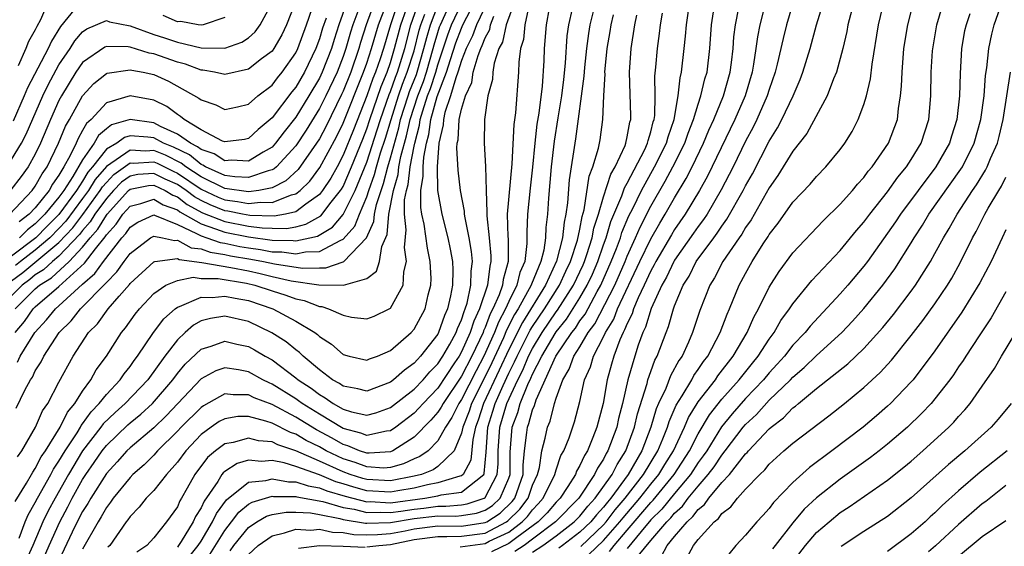
# Model space of a CAD drawing. Units: inches. Extents: x 2595000 to 2598000, y 1485000 to 1488000.
# Drawn here: x 2595338 to 2595421, y 1486527 to 1486571 of the extents above; entities that cross this region are included whole.
import ezdxf

# ---------------------------------------------------------------- set-up
doc = ezdxf.new("R2010")
doc.units = ezdxf.units.IN
doc.header["$MEASUREMENT"] = 0
doc.layers.add('LD25951485_2ft', color=248, linetype='Continuous')

msp = doc.modelspace()

# ---------------------------------------------------------------- linework, layer by layer
at = {"layer": 'LD25951485_2ft'}
for points, elevation in [([(2595366.058, 1486575), (2595364.634, 1486571), (2595364.235, 1486569.765), (2595364.009, 1486569), (2595363.24, 1486567), (2595363, 1486566.497), (2595362.115, 1486565), (2595361, 1486563.21), (2595360.028, 1486561.972), (2595359.303, 1486561), (2595359, 1486560.675), (2595358.248, 1486560.248), (2595357, 1486559.475), (2595355.564, 1486559.564), (2595355, 1486559.52), (2595354.096, 1486560.096), (2595353, 1486560.464), (2595352.706, 1486560.706), (2595352.097, 1486561), (2595351, 1486561.767), (2595349.585, 1486562.414), (2595349, 1486562.726), (2595347, 1486562.994), (2595345.448, 1486562.552), (2595345, 1486562.22), (2595344.343, 1486561.657), (2595343.98, 1486561), (2595343, 1486559.603), (2595342.18, 1486558.18), (2595341.414, 1486557), (2595341, 1486556.433), (2595339.817, 1486555), (2595339, 1486554.176), (2595338.329, 1486553.671), (2595337.658, 1486553)], 10294), ([(2595370.004, 1486573.996), (2595369.015, 1486571), (2595368.408, 1486569), (2595368.129, 1486568.128), (2595367.739, 1486567), (2595367.519, 1486566.481), (2595367, 1486564.99), (2595365.875, 1486562.125), (2595365, 1486559.977), (2595364.489, 1486559), (2595363.962, 1486558.038), (2595363.275, 1486557), (2595363, 1486556.653), (2595361.854, 1486555.854), (2595361, 1486555.205), (2595360.131, 1486555), (2595359.181, 1486554.819), (2595357.111, 1486554.889), (2595356.49, 1486555), (2595355.254, 1486555.254), (2595355, 1486555.287), (2595353.783, 1486555.783), (2595353, 1486556.148), (2595352.454, 1486556.454), (2595351.749, 1486557), (2595351, 1486557.508), (2595349.973, 1486557.973), (2595349, 1486558.449), (2595347.647, 1486558.353), (2595347, 1486558.22), (2595346.291, 1486557.708), (2595345.609, 1486557), (2595345, 1486556.331), (2595344.038, 1486555), (2595343.646, 1486554.354), (2595343, 1486553.629), (2595342.73, 1486553.27), (2595341, 1486551.446), (2595340.46, 1486551), (2595339.702, 1486550.298), (2595339, 1486549.862), (2595338.528, 1486549.472), (2595337.899, 1486549), (2595337, 1486548.107)], 10286), ([(2595340.371, 1486573.629), (2595339.434, 1486571.434), (2595339.126, 1486570.874), (2595339, 1486570.58), (2595338.418, 1486569.582), (2595338.204, 1486569), (2595337.547, 1486567.547)], 10306), ([(2595360.995, 1486572.994), (2595360.216, 1486571), (2595359.83, 1486570.17), (2595359.16, 1486569), (2595359, 1486568.774), (2595358.117, 1486568.117), (2595357, 1486567.25), (2595355, 1486566.817), (2595354.133, 1486567), (2595353.162, 1486567.162), (2595353, 1486567.163), (2595351.674, 1486567.674), (2595351, 1486567.847), (2595349, 1486568.559), (2595348.623, 1486568.623), (2595347, 1486569.129), (2595346.843, 1486569.158), (2595345, 1486569.182), (2595344.872, 1486569.128), (2595343, 1486567.808), (2595342.433, 1486567), (2595341.209, 1486565), (2595341, 1486564.598), (2595340.287, 1486563), (2595339.442, 1486561), (2595339, 1486560.063), (2595338.4, 1486559), (2595337.802, 1486558.198), (2595336.931, 1486557.069)], 10300), ([(2595337, 1486559.633), (2595337.826, 1486561), (2595338.229, 1486561.771), (2595339.646, 1486565), (2595340.075, 1486565.925), (2595341, 1486567.614), (2595341.946, 1486569), (2595342.346, 1486569.654), (2595343, 1486570.417), (2595343.341, 1486570.659), (2595345, 1486571.358), (2595345.269, 1486571.269), (2595347, 1486570.928), (2595349, 1486570.193), (2595349.912, 1486569.912), (2595351, 1486569.537), (2595353, 1486569.049), (2595355, 1486569.04), (2595356.451, 1486569.549), (2595357, 1486569.918), (2595357.575, 1486570.425), (2595358.004, 1486571), (2595359, 1486572.853)], 10302), ([(2595337, 1486549.368), (2595337.932, 1486550.069), (2595341, 1486552.6), (2595342.157, 1486553.843), (2595343.016, 1486554.984), (2595344.486, 1486557), (2595344.679, 1486557.321), (2595345, 1486557.691), (2595345.642, 1486558.358), (2595347, 1486559.326), (2595347.309, 1486559.309), (2595349, 1486559.423), (2595349.304, 1486559.304), (2595350.64, 1486558.64), (2595351, 1486558.477), (2595353, 1486557.127), (2595354.446, 1486556.446), (2595355, 1486556.22), (2595356.08, 1486556.08), (2595357, 1486555.891), (2595358.022, 1486556.022), (2595359, 1486555.981), (2595360.638, 1486556.639), (2595361, 1486556.724), (2595361.364, 1486557), (2595362.199, 1486557.802), (2595363.049, 1486558.951), (2595364.449, 1486561.551), (2595365, 1486562.7), (2595366.737, 1486567), (2595367, 1486567.762), (2595367.398, 1486569), (2595367.992, 1486571), (2595368.612, 1486572.612)], 10288), ([(2595337.296, 1486530.704), (2595338.256, 1486532.256), (2595338.692, 1486533), (2595338.794, 1486533.206), (2595339, 1486533.49), (2595339.506, 1486534.494), (2595339.856, 1486535), (2595341.113, 1486537), (2595341.722, 1486538.278), (2595342.341, 1486539), (2595343, 1486540.05), (2595343.696, 1486541), (2595344.15, 1486541.85), (2595345.005, 1486543), (2595346.293, 1486545), (2595346.618, 1486545.381), (2595347.438, 1486546.562), (2595347.797, 1486547), (2595349, 1486548.293), (2595350.038, 1486549), (2595351, 1486549.408), (2595352.328, 1486549.671), (2595353, 1486549.573), (2595354.449, 1486549.551), (2595356.842, 1486549.158), (2595357.534, 1486549), (2595359, 1486548.517), (2595360.162, 1486548.162), (2595361, 1486547.839), (2595361.706, 1486547.706), (2595363, 1486547.204), (2595363.198, 1486547.198), (2595363.779, 1486547), (2595365, 1486546.462), (2595365.704, 1486546.296), (2595367, 1486546.149), (2595367.618, 1486546.382), (2595368.906, 1486547), (2595369, 1486547.058), (2595370.083, 1486549), (2595370.127, 1486550.127), (2595370.358, 1486551), (2595370.178, 1486552.178), (2595370.336, 1486553.664), (2595370.197, 1486555), (2595370.202, 1486556.203), (2595370.345, 1486557), (2595370.493, 1486557.507), (2595370.663, 1486559), (2595371, 1486560.757), (2595371.05, 1486561), (2595371.464, 1486562.536), (2595371.526, 1486563), (2595371.724, 1486563.724), (2595372.141, 1486565), (2595372.383, 1486565.617), (2595372.822, 1486567), (2595373, 1486567.616), (2595373.845, 1486570.155), (2595374.163, 1486571), (2595375, 1486572.792)], 10274), ([(2595337.303, 1486545), (2595338.078, 1486545.923), (2595338.817, 1486547), (2595339, 1486547.182), (2595341, 1486548.896), (2595343.154, 1486550.846), (2595344.08, 1486552.08), (2595344.906, 1486553.094), (2595345, 1486553.25), (2595345.84, 1486554.16), (2595346.393, 1486555), (2595347, 1486555.669), (2595347.915, 1486555.915), (2595349, 1486556.282), (2595349.792, 1486555.792), (2595351, 1486555.368), (2595351.207, 1486555.207), (2595353, 1486554.171), (2595354.225, 1486553.775), (2595355, 1486553.469), (2595357, 1486553.078), (2595359, 1486552.796), (2595360.776, 1486552.776), (2595361, 1486552.744), (2595362.199, 1486553), (2595362.846, 1486553.154), (2595364.097, 1486553.902), (2595365.02, 1486554.98), (2595366.021, 1486557), (2595367, 1486559.389), (2595367.885, 1486562.115), (2595368.152, 1486563), (2595368.89, 1486565.11), (2595369, 1486565.371), (2595369.423, 1486566.577), (2595369.591, 1486567), (2595370.208, 1486569), (2595370.738, 1486571), (2595371.44, 1486573)], 10282), ([(2595367.691, 1486573), (2595366.961, 1486571), (2595366.477, 1486569.523), (2595366.331, 1486569), (2595365.649, 1486567), (2595365, 1486565.387), (2595364.877, 1486565.123), (2595363.562, 1486562.437), (2595363, 1486561.381), (2595362.761, 1486561), (2595361.22, 1486558.78), (2595360.178, 1486557.822), (2595359, 1486557.218), (2595357.886, 1486557), (2595357, 1486556.886), (2595355, 1486557.18), (2595353, 1486558.143), (2595351.707, 1486559), (2595351.319, 1486559.319), (2595349.986, 1486559.986), (2595349, 1486560.374), (2595348.328, 1486560.328), (2595347, 1486560.401), (2595345, 1486559.017), (2595344.064, 1486557.936), (2595343.502, 1486557), (2595343, 1486556.313), (2595341.584, 1486554.416), (2595341, 1486553.781), (2595340.225, 1486553), (2595339, 1486551.96), (2595337.742, 1486551), (2595337.335, 1486550.665)], 10290), ([(2595337.391, 1486538.609), (2595338.128, 1486540.127), (2595338.606, 1486541), (2595338.764, 1486541.236), (2595339, 1486541.755), (2595339.485, 1486542.515), (2595339.711, 1486543), (2595341.007, 1486545), (2595342.021, 1486545.979), (2595342.827, 1486547), (2595343, 1486547.156), (2595344.788, 1486549), (2595344.901, 1486549.099), (2595345, 1486549.239), (2595345.884, 1486550.116), (2595346.498, 1486551), (2595347, 1486551.673), (2595348.744, 1486553), (2595349, 1486553.145), (2595349.752, 1486553), (2595350.762, 1486552.762), (2595351, 1486552.793), (2595352.159, 1486552.159), (2595353, 1486552.057), (2595353.779, 1486551.779), (2595355, 1486551.592), (2595355.491, 1486551.491), (2595357.207, 1486551.207), (2595358.267, 1486551), (2595359.209, 1486550.791), (2595361.573, 1486550.427), (2595363, 1486550.472), (2595363.54, 1486550.46), (2595365, 1486550.969), (2595365.054, 1486551), (2595366.99, 1486553.011), (2595367.611, 1486554.389), (2595367.664, 1486555), (2595367.828, 1486555.828), (2595368.204, 1486557), (2595368.413, 1486557.587), (2595368.771, 1486559), (2595369, 1486559.759), (2595369.705, 1486562.295), (2595369.858, 1486563), (2595370.491, 1486565), (2595370.623, 1486565.377), (2595371.189, 1486566.811), (2595371.249, 1486567), (2595371.836, 1486569), (2595372.064, 1486569.936), (2595372.377, 1486571), (2595373, 1486572.629)], 10278), ([(2595337.497, 1486534.503), (2595337.856, 1486535), (2595339.015, 1486537), (2595339.62, 1486538.38), (2595340.057, 1486539), (2595341, 1486540.814), (2595342.2, 1486543), (2595343.503, 1486545), (2595344.257, 1486545.743), (2595345.154, 1486547), (2595346.077, 1486548.078), (2595346.946, 1486549.054), (2595347, 1486549.133), (2595349, 1486550.976), (2595349.109, 1486551), (2595351, 1486551.249), (2595351.161, 1486551.161), (2595353.075, 1486550.925), (2595355.505, 1486550.495), (2595357, 1486550.201), (2595357.987, 1486549.987), (2595359, 1486549.741), (2595360.624, 1486549.376), (2595362.96, 1486549.04), (2595365.032, 1486549), (2595367, 1486549.573), (2595367.825, 1486550.175), (2595368.087, 1486551), (2595368.278, 1486552.278), (2595368.73, 1486553.27), (2595368.878, 1486555), (2595369.249, 1486557), (2595369.645, 1486558.355), (2595369.718, 1486559), (2595369.888, 1486559.888), (2595370.369, 1486561.631), (2595370.666, 1486563), (2595371.309, 1486565), (2595371.786, 1486566.214), (2595372.035, 1486567), (2595372.616, 1486569), (2595372.691, 1486569.308), (2595373, 1486570.358), (2595373.159, 1486570.841), (2595373.219, 1486571), (2595374.134, 1486573)], 10276), ([(2595337.624, 1486527.624), (2595338.137, 1486529), (2595338.401, 1486529.599), (2595339, 1486530.621), (2595339.187, 1486531), (2595340.31, 1486533), (2595340.541, 1486533.459), (2595341, 1486534.122), (2595341.517, 1486535), (2595342.523, 1486536.523), (2595342.815, 1486537), (2595342.875, 1486537.125), (2595343, 1486537.271), (2595343.708, 1486538.292), (2595344.408, 1486539), (2595345, 1486539.756), (2595346.169, 1486541), (2595346.493, 1486541.507), (2595347, 1486542.124), (2595347.357, 1486542.643), (2595347.637, 1486543), (2595348.997, 1486545), (2595349.844, 1486546.156), (2595350.812, 1486547), (2595351, 1486547.141), (2595351.188, 1486547.188), (2595353, 1486547.973), (2595353.953, 1486547.954), (2595355, 1486548.081), (2595355.888, 1486547.888), (2595357, 1486547.699), (2595359.075, 1486547), (2595361, 1486545.961), (2595362.601, 1486545), (2595362.835, 1486544.835), (2595363, 1486544.671), (2595364.018, 1486544.018), (2595365, 1486543.141), (2595365.507, 1486543), (2595367, 1486542.658), (2595367.231, 1486542.769), (2595367.896, 1486543), (2595369, 1486543.471), (2595370.753, 1486545), (2595371, 1486545.28), (2595371.923, 1486547), (2595372.19, 1486548.19), (2595372.411, 1486549), (2595372.428, 1486549.572), (2595372.365, 1486551), (2595372.122, 1486552.122), (2595371.841, 1486554.159), (2595371.653, 1486555), (2595371.564, 1486555.564), (2595371.572, 1486557), (2595371.78, 1486558.22), (2595371.761, 1486559), (2595371.811, 1486559.811), (2595372.053, 1486561), (2595372.254, 1486561.746), (2595372.424, 1486563), (2595372.958, 1486564.958), (2595373.743, 1486567), (2595374.061, 1486568.061), (2595374.531, 1486569.47), (2595375, 1486570.715), (2595375.13, 1486571), (2595376.165, 1486573)], 10272), ([(2595377.229, 1486573), (2595376.269, 1486571), (2595375.926, 1486570.075), (2595375.392, 1486569), (2595375, 1486567.99), (2595374.703, 1486567), (2595374.515, 1486566.515), (2595374.082, 1486565), (2595373.607, 1486563.607), (2595373.476, 1486563), (2595373.45, 1486562.55), (2595373.087, 1486561), (2595372.942, 1486559), (2595372.99, 1486556.99), (2595373.353, 1486555), (2595373.849, 1486553), (2595374.047, 1486552.047), (2595374.231, 1486551), (2595374.262, 1486550.262), (2595374.244, 1486549), (2595374.087, 1486548.087), (2595373.832, 1486547), (2595373.57, 1486546.431), (2595373.073, 1486545), (2595373, 1486544.865), (2595371.55, 1486543), (2595371.275, 1486542.725), (2595371, 1486542.394), (2595370.175, 1486541.825), (2595369.267, 1486541), (2595369, 1486540.799), (2595367, 1486540.05), (2595366.248, 1486540.248), (2595365, 1486540.463), (2595364.686, 1486540.686), (2595364.115, 1486541), (2595363, 1486541.842), (2595361.622, 1486543), (2595361.31, 1486543.31), (2595361, 1486543.528), (2595360.2, 1486544.199), (2595358.984, 1486544.983), (2595357, 1486545.936), (2595355, 1486546.391), (2595353.805, 1486546.195), (2595353, 1486545.977), (2595352.369, 1486545.631), (2595351.654, 1486545), (2595351, 1486544.39), (2595349.948, 1486543), (2595348.498, 1486541), (2595346.587, 1486539), (2595345.75, 1486538.249), (2595344.73, 1486537.27), (2595344.543, 1486537), (2595343, 1486534.99), (2595341.8, 1486533), (2595340.664, 1486531), (2595340.082, 1486529.917), (2595339.648, 1486529), (2595338.787, 1486527), (2595338.232, 1486525.768)], 10270), ([(2595379.501, 1486573), (2595378.774, 1486571), (2595378.457, 1486569.543), (2595378.165, 1486569), (2595377.765, 1486567.766), (2595377.658, 1486567), (2595377.617, 1486566.383), (2595377.231, 1486565), (2595376.947, 1486563), (2595376.918, 1486561), (2595377.04, 1486559.04), (2595377.078, 1486557), (2595377.146, 1486555.146), (2595377.136, 1486554.864), (2595377.351, 1486553), (2595377.492, 1486551.492), (2595377.493, 1486551), (2595377.384, 1486550.616), (2595377.202, 1486549), (2595376.539, 1486547), (2595376.043, 1486545.957), (2595375.745, 1486545), (2595375, 1486543.352), (2595374.799, 1486543), (2595374.427, 1486542.427), (2595373, 1486540.29), (2595371.757, 1486539), (2595371.411, 1486538.589), (2595371, 1486538.185), (2595369.452, 1486537), (2595369, 1486536.691), (2595368.658, 1486536.658), (2595367, 1486536.291), (2595366.502, 1486536.502), (2595365, 1486536.886), (2595363, 1486538.097), (2595361.543, 1486539), (2595361.236, 1486539.236), (2595361, 1486539.39), (2595359, 1486540.643), (2595358.742, 1486540.742), (2595358.225, 1486541), (2595357, 1486541.674), (2595356.156, 1486541.845), (2595355, 1486542.008), (2595354.256, 1486541.745), (2595353, 1486541.078), (2595350.055, 1486537.945), (2595349, 1486536.953), (2595347, 1486535.251), (2595346.739, 1486535), (2595345.924, 1486534.077), (2595345, 1486533.093), (2595343.682, 1486531), (2595343.444, 1486530.556), (2595343, 1486529.874), (2595342.548, 1486529), (2595342.123, 1486528.123), (2595341, 1486525.725)], 10266), ([(2595380.714, 1486572.714), (2595380.349, 1486571), (2595380.249, 1486569.751), (2595379.997, 1486569), (2595379.84, 1486567.84), (2595379.815, 1486567), (2595379.554, 1486563.554), (2595379.412, 1486562.588), (2595379.26, 1486559.26), (2595378.874, 1486555), (2595378.924, 1486553.076), (2595378.938, 1486552.938), (2595378.943, 1486551), (2595378.514, 1486549.486), (2595378.459, 1486549), (2595378.18, 1486548.181), (2595377.66, 1486547), (2595377.43, 1486546.57), (2595377, 1486545.416), (2595376.866, 1486545.134), (2595376.824, 1486545), (2595375.873, 1486543), (2595375, 1486541.317), (2595373.444, 1486539), (2595373.299, 1486538.701), (2595373, 1486538.259), (2595372.425, 1486537.576), (2595371, 1486536.15), (2595369.196, 1486535), (2595369, 1486534.919), (2595367.207, 1486534.793), (2595367, 1486534.806), (2595366.394, 1486535), (2595365.414, 1486535.415), (2595365, 1486535.52), (2595364.069, 1486536.069), (2595362.761, 1486536.761), (2595361, 1486537.855), (2595359, 1486538.909), (2595357.484, 1486539.484), (2595357, 1486539.725), (2595355.717, 1486539.717), (2595355, 1486539.815), (2595353.196, 1486538.804), (2595353, 1486538.668), (2595351.328, 1486537), (2595351, 1486536.653), (2595349.332, 1486535), (2595349, 1486534.631), (2595348.186, 1486533.814), (2595347.25, 1486533), (2595347, 1486532.743), (2595345.584, 1486531), (2595345.355, 1486530.645), (2595345, 1486530.217), (2595344.576, 1486529.424), (2595344.3, 1486529), (2595343, 1486526.684)], 10264), ([(2595357, 1486526.231), (2595357.829, 1486527), (2595359, 1486527.819), (2595360.056, 1486528.057), (2595361, 1486528.377), (2595362.289, 1486528.289), (2595363, 1486528.368), (2595364.11, 1486528.109), (2595365, 1486528.087), (2595365.921, 1486527.92), (2595367, 1486527.888), (2595367.911, 1486527.911), (2595369, 1486528.014), (2595370.244, 1486528.244), (2595371, 1486528.401), (2595373, 1486528.65), (2595375, 1486528.634), (2595377, 1486528.927), (2595377.139, 1486529), (2595378.278, 1486529.722), (2595379.291, 1486530.709), (2595379.508, 1486531), (2595380.213, 1486533), (2595380.218, 1486533.782), (2595380.337, 1486535), (2595380.533, 1486536.533), (2595380.569, 1486537), (2595380.687, 1486537.313), (2595381, 1486538.469), (2595381.162, 1486538.838), (2595381.299, 1486539.299), (2595382.967, 1486543), (2595384.318, 1486545), (2595384.621, 1486545.379), (2595385, 1486545.972), (2595385.438, 1486546.561), (2595386.473, 1486548.473), (2595386.78, 1486549), (2595387.661, 1486551), (2595388.089, 1486552.089), (2595388.425, 1486553), (2595388.558, 1486553.442), (2595389.154, 1486554.846), (2595389.473, 1486555.474), (2595390.205, 1486557), (2595391.314, 1486559), (2595392.315, 1486561), (2595392.453, 1486561.547), (2595392.975, 1486563), (2595393.316, 1486565), (2595393.464, 1486566.536), (2595393.588, 1486567), (2595393.827, 1486569), (2595393.941, 1486570.059), (2595394, 1486571), (2595394.302, 1486573)], 10250), ([(2595367, 1486526.871), (2595368.017, 1486527), (2595369, 1486527.093), (2595371, 1486527.506), (2595373, 1486527.768), (2595373.76, 1486527.759), (2595375, 1486527.771), (2595377, 1486528.047), (2595378.808, 1486529), (2595378.926, 1486529.074), (2595379.929, 1486530.071), (2595380.623, 1486531), (2595381, 1486532.085), (2595381.42, 1486533), (2595381.585, 1486533.585), (2595381.787, 1486535), (2595382.068, 1486536.067), (2595382.257, 1486537), (2595382.483, 1486537.517), (2595382.85, 1486539), (2595383, 1486539.46), (2595383.553, 1486541), (2595384.102, 1486541.898), (2595384.502, 1486543), (2595385, 1486543.786), (2595385.716, 1486545), (2595386.263, 1486545.737), (2595387.952, 1486549), (2595388.821, 1486551), (2595389, 1486551.454), (2595389.703, 1486553), (2595390.093, 1486553.907), (2595391, 1486555.668), (2595392.211, 1486557.789), (2595392.865, 1486559), (2595393.868, 1486561), (2595394.148, 1486561.851), (2595394.611, 1486563), (2595395, 1486564.312), (2595395.237, 1486565), (2595395.566, 1486566.434), (2595395.746, 1486567), (2595395.989, 1486569), (2595396.114, 1486571), (2595396.421, 1486573)], 10248), ([(2595400.709, 1486573), (2595400.207, 1486571), (2595400.005, 1486569.995), (2595399.881, 1486569), (2595399.676, 1486567.676), (2595399.547, 1486567), (2595398.956, 1486565), (2595398.085, 1486563), (2595395.793, 1486558.207), (2595395.116, 1486557), (2595393.908, 1486555), (2595393, 1486553.699), (2595392.733, 1486553.267), (2595391.42, 1486551), (2595391.287, 1486550.713), (2595391, 1486550.211), (2595390.446, 1486549), (2595389.932, 1486547.933), (2595389.546, 1486547), (2595389.422, 1486546.578), (2595389, 1486545.77), (2595388.785, 1486545.215), (2595388.653, 1486545), (2595388.371, 1486544.371), (2595387.87, 1486543), (2595387.688, 1486542.312), (2595387.308, 1486541), (2595386.969, 1486539), (2595386.449, 1486537), (2595386.112, 1486536.112), (2595385.639, 1486535), (2595385.386, 1486534.614), (2595385, 1486533.748), (2595384.723, 1486533.276), (2595384.631, 1486533), (2595383.992, 1486531.992), (2595383.327, 1486531), (2595383, 1486530.665), (2595382.236, 1486529.765), (2595381.476, 1486529), (2595379.676, 1486527.676), (2595379, 1486527.16), (2595377.532, 1486526.468)], 10244), ([(2595403.06, 1486573), (2595402.464, 1486571), (2595402.165, 1486569.835), (2595401.675, 1486567.675), (2595401.5, 1486567), (2595401, 1486565.548), (2595400.839, 1486565), (2595399.957, 1486563), (2595399.64, 1486562.36), (2595399, 1486561.168), (2595397.956, 1486559), (2595396.955, 1486557.045), (2595395.748, 1486555), (2595395.454, 1486554.546), (2595395, 1486553.968), (2595394.609, 1486553.391), (2595393, 1486551.114), (2595392.933, 1486551), (2595392.324, 1486549.676), (2595391.936, 1486549), (2595391.032, 1486547.033), (2595390.558, 1486545.442), (2595390.327, 1486545), (2595389.935, 1486543.935), (2595389.634, 1486543), (2595389.056, 1486541), (2595388.609, 1486539), (2595388.273, 1486537.727), (2595388.122, 1486537), (2595387.377, 1486535), (2595387.23, 1486534.77), (2595387, 1486534.306), (2595386.482, 1486533.518), (2595386.252, 1486533), (2595384.909, 1486531), (2595382.958, 1486529), (2595381, 1486527.519), (2595380.287, 1486527), (2595379.518, 1486526.482)], 10242), ([(2595381, 1486526.442), (2595381.886, 1486527), (2595383, 1486527.82), (2595384.535, 1486529), (2595385, 1486529.476), (2595385.684, 1486530.316), (2595386.305, 1486531), (2595387.723, 1486533), (2595388.146, 1486533.854), (2595388.882, 1486535), (2595389.61, 1486537), (2595389.866, 1486538.134), (2595390.684, 1486540.684), (2595390.757, 1486541), (2595391, 1486541.701), (2595391.349, 1486542.651), (2595391.545, 1486543), (2595392.284, 1486545), (2595392.496, 1486545.504), (2595392.906, 1486547), (2595393, 1486547.25), (2595393.737, 1486549), (2595394.233, 1486549.767), (2595394.837, 1486551), (2595396.314, 1486553), (2595396.615, 1486553.385), (2595397, 1486553.979), (2595397.433, 1486554.567), (2595398.799, 1486557), (2595399, 1486557.403), (2595399.576, 1486558.424), (2595401, 1486561.185), (2595401.709, 1486562.291), (2595402.078, 1486563), (2595403.024, 1486565), (2595403.611, 1486566.39), (2595403.84, 1486567), (2595404.45, 1486569), (2595404.994, 1486571), (2595405.61, 1486573)], 10240), ([(2595408.185, 1486573), (2595407.649, 1486571), (2595407.552, 1486570.448), (2595407.206, 1486569), (2595406.672, 1486567), (2595406.43, 1486566.431), (2595405.9, 1486565), (2595404.172, 1486561.828), (2595403, 1486560.312), (2595401.74, 1486558.26), (2595401, 1486557.221), (2595399.471, 1486554.529), (2595399, 1486553.863), (2595398.686, 1486553.314), (2595398.455, 1486553), (2595397.093, 1486551), (2595396.375, 1486549.625), (2595395.987, 1486549), (2595395.15, 1486546.85), (2595394.529, 1486545), (2595394.182, 1486544.182), (2595393.636, 1486543), (2595393.373, 1486542.627), (2595392.67, 1486541.331), (2595392.258, 1486540.258), (2595391.656, 1486539), (2595391.458, 1486538.542), (2595391.006, 1486537), (2595390.245, 1486535), (2595389.088, 1486533), (2595387.611, 1486531), (2595387.33, 1486530.669), (2595387, 1486530.241), (2595386.409, 1486529.591), (2595385.928, 1486529), (2595385, 1486528.114), (2595383.535, 1486527), (2595383.217, 1486526.783)], 10238), ([(2595385.077, 1486526.923), (2595387, 1486528.751), (2595387.218, 1486529), (2595387.994, 1486530.006), (2595388.836, 1486531), (2595390.379, 1486533), (2595391.585, 1486535), (2595392.015, 1486536.015), (2595392.402, 1486537), (2595392.537, 1486537.463), (2595393.138, 1486538.862), (2595393.64, 1486539.64), (2595394.454, 1486541), (2595394.643, 1486541.357), (2595395, 1486541.864), (2595395.45, 1486542.549), (2595395.803, 1486543), (2595396.849, 1486545), (2595397.441, 1486546.559), (2595397.648, 1486547), (2595398.469, 1486549), (2595399, 1486549.998), (2595399.56, 1486551), (2595400.497, 1486552.497), (2595400.898, 1486553.101), (2595401, 1486553.282), (2595401.76, 1486554.24), (2595403, 1486556.002), (2595404.461, 1486557.539), (2595405, 1486558.187), (2595405.792, 1486559), (2595407, 1486560.477), (2595407.392, 1486561), (2595408.005, 1486561.996), (2595408.527, 1486563), (2595409, 1486564.262), (2595409.219, 1486565), (2595409.554, 1486566.446), (2595409.684, 1486567.684), (2595410.219, 1486571), (2595410.722, 1486573)], 10236), ([(2595385.758, 1486526.243), (2595387, 1486527.414), (2595388.393, 1486529), (2595388.657, 1486529.343), (2595390.071, 1486531), (2595391, 1486532.183), (2595391.674, 1486533), (2595392.171, 1486533.83), (2595392.91, 1486535), (2595393.843, 1486537), (2595394.182, 1486537.818), (2595394.904, 1486539), (2595395, 1486539.146), (2595396.451, 1486541), (2595396.669, 1486541.331), (2595397.955, 1486543), (2595399.126, 1486545), (2595399.698, 1486546.302), (2595400.096, 1486547), (2595401, 1486548.83), (2595401.838, 1486550.162), (2595403, 1486551.735), (2595405.555, 1486554.445), (2595407, 1486555.836), (2595408.026, 1486557), (2595408.456, 1486557.544), (2595409, 1486558.104), (2595409.372, 1486558.628), (2595409.706, 1486559), (2595411.088, 1486561), (2595411.825, 1486563), (2595411.924, 1486563.924), (2595412.103, 1486565), (2595412.184, 1486565.816), (2595412.218, 1486567), (2595412.383, 1486569), (2595412.699, 1486571), (2595413.225, 1486573)], 10234), ([(2595387.515, 1486526.485), (2595387.895, 1486527), (2595389, 1486528.277), (2595391, 1486530.632), (2595391.185, 1486530.815), (2595392.972, 1486533), (2595394.277, 1486535), (2595395, 1486536.42), (2595395.958, 1486538.041), (2595397, 1486539.352), (2595398.473, 1486541), (2595399.585, 1486542.415), (2595400.074, 1486543), (2595401, 1486544.431), (2595401.428, 1486545), (2595401.995, 1486546.005), (2595402.724, 1486547), (2595403, 1486547.432), (2595404.592, 1486549.408), (2595407, 1486551.93), (2595408.376, 1486553.624), (2595409, 1486554.328), (2595409.491, 1486555), (2595411, 1486556.891), (2595411.878, 1486558.122), (2595412.605, 1486559), (2595413, 1486559.61), (2595413.838, 1486561), (2595414.494, 1486563), (2595414.667, 1486565), (2595414.689, 1486567), (2595414.808, 1486568.808), (2595414.847, 1486569.153), (2595415.168, 1486571), (2595415.745, 1486573)], 10232), ([(2595389, 1486524.983), (2595391, 1486527.427), (2595392.344, 1486529), (2595392.675, 1486529.326), (2595393, 1486529.732), (2595393.672, 1486530.328), (2595394.16, 1486531), (2595395, 1486532.021), (2595395.853, 1486533), (2595396.351, 1486533.649), (2595397, 1486534.644), (2595397.289, 1486535), (2595398.809, 1486537), (2595399, 1486537.226), (2595399.92, 1486538.081), (2595401, 1486539.269), (2595402.791, 1486541), (2595403, 1486541.229), (2595403.958, 1486542.042), (2595405, 1486543.062), (2595407.123, 1486545), (2595408.037, 1486545.962), (2595409, 1486547.038), (2595410.599, 1486549), (2595411.614, 1486550.386), (2595413, 1486552.584), (2595413.242, 1486553), (2595413.939, 1486554.061), (2595414.497, 1486555), (2595417.202, 1486558.798), (2595417.323, 1486559), (2595418.322, 1486561), (2595418.886, 1486563), (2595419.155, 1486565), (2595419.274, 1486566.726), (2595419.381, 1486567.381), (2595419.548, 1486569), (2595419.796, 1486570.204), (2595420.015, 1486571), (2595420.721, 1486573)], 10228), ([(2595336.841, 1486555), (2595338.727, 1486557), (2595339, 1486557.362), (2595339.588, 1486558.413), (2595340.006, 1486559), (2595340.966, 1486561), (2595341.556, 1486562.444), (2595341.883, 1486563), (2595342.975, 1486565), (2595343.957, 1486566.043), (2595345, 1486566.89), (2595345.083, 1486566.916), (2595347, 1486567.213), (2595347.162, 1486567.162), (2595348.113, 1486567), (2595349, 1486566.806), (2595350.238, 1486566.238), (2595352.818, 1486564.818), (2595353, 1486564.655), (2595354.245, 1486564.246), (2595355, 1486563.851), (2595356.085, 1486564.084), (2595357, 1486564.305), (2595357.79, 1486565), (2595359, 1486565.907), (2595359.47, 1486566.53), (2595359.859, 1486567), (2595361, 1486568.649), (2595361.171, 1486569), (2595361.905, 1486571), (2595362.387, 1486572.387)], 10298), ([(2595366.343, 1486572.343), (2595365.817, 1486571), (2595365.615, 1486570.385), (2595365.228, 1486569), (2595365, 1486568.323), (2595364.494, 1486567), (2595363.547, 1486565), (2595363, 1486563.919), (2595361.887, 1486562.113), (2595361, 1486560.77), (2595359.365, 1486559), (2595359.174, 1486558.827), (2595359, 1486558.738), (2595358.674, 1486558.673), (2595357, 1486558.094), (2595355.857, 1486558.143), (2595355, 1486558.274), (2595353.384, 1486559), (2595353.149, 1486559.149), (2595353, 1486559.2), (2595352.013, 1486560.013), (2595350.668, 1486560.668), (2595349.825, 1486561), (2595349, 1486561.439), (2595348.493, 1486561.507), (2595347, 1486561.612), (2595346.524, 1486561.476), (2595345.881, 1486561), (2595345, 1486560.487), (2595343.838, 1486559), (2595343.449, 1486558.551), (2595343, 1486557.804), (2595342.478, 1486557), (2595341, 1486554.977), (2595340.007, 1486553.993), (2595339.039, 1486553), (2595337, 1486551.458)], 10292), ([(2595342.377, 1486572.377), (2595341.139, 1486570.861), (2595340.364, 1486569.636), (2595340.091, 1486569), (2595338.327, 1486565.673), (2595338.07, 1486565), (2595337.142, 1486562.858)], 10304), ([(2595337.299, 1486547), (2595339, 1486548.687), (2595339.363, 1486549), (2595340.372, 1486549.628), (2595341.853, 1486551), (2595343, 1486552.218), (2595343.631, 1486553), (2595344.276, 1486553.724), (2595345, 1486554.918), (2595345.065, 1486555), (2595346.884, 1486557), (2595347, 1486557.101), (2595348.575, 1486557.425), (2595349, 1486557.455), (2595349.981, 1486557), (2595350.611, 1486556.611), (2595351, 1486556.474), (2595351.831, 1486555.831), (2595353.12, 1486555.12), (2595355, 1486554.373), (2595357, 1486553.991), (2595358.167, 1486553.833), (2595359, 1486553.804), (2595360.211, 1486553.789), (2595361, 1486553.94), (2595361.856, 1486554.144), (2595363.132, 1486554.868), (2595364.004, 1486556.004), (2595364.794, 1486557), (2595364.876, 1486557.124), (2595365, 1486557.351), (2595365.719, 1486559), (2595366.663, 1486561.336), (2595367, 1486562.218), (2595367.248, 1486563), (2595368.205, 1486565.795), (2595368.713, 1486567), (2595369, 1486567.831), (2595369.354, 1486569), (2595369.876, 1486571), (2595370.354, 1486572.354)], 10284), ([(2595337.501, 1486542.499), (2595337.729, 1486543), (2595338.958, 1486545), (2595339.937, 1486546.063), (2595340.713, 1486547), (2595341, 1486547.243), (2595343, 1486549.072), (2595344.027, 1486549.973), (2595344.751, 1486551), (2595346.308, 1486553), (2595346.64, 1486553.36), (2595347, 1486553.906), (2595347.669, 1486554.331), (2595349, 1486554.943), (2595349.071, 1486554.929), (2595351, 1486554.13), (2595352.62, 1486553.38), (2595353, 1486553.159), (2595353.491, 1486553), (2595354.603, 1486552.603), (2595355, 1486552.542), (2595356.279, 1486552.279), (2595357, 1486552.157), (2595358.018, 1486552.018), (2595359, 1486551.826), (2595359.817, 1486551.817), (2595361, 1486551.645), (2595361.82, 1486551.82), (2595363, 1486551.855), (2595364.812, 1486552.812), (2595365, 1486552.875), (2595366.005, 1486553.995), (2595366.385, 1486555), (2595367, 1486556.453), (2595367.176, 1486557), (2595367.654, 1486558.346), (2595367.82, 1486559), (2595368.174, 1486560.174), (2595368.579, 1486561.421), (2595369.05, 1486563), (2595369.68, 1486565), (2595370.023, 1486565.977), (2595370.428, 1486567), (2595371, 1486568.809), (2595371.436, 1486570.564), (2595371.565, 1486571), (2595371.915, 1486571.914)], 10280), ([(2595382.401, 1486572.401), (2595382.17, 1486571), (2595381.994, 1486569), (2595381.967, 1486567.967), (2595381.824, 1486565.824), (2595381.53, 1486563.531), (2595381.38, 1486562.62), (2595381.193, 1486561), (2595381, 1486558.971), (2595380.808, 1486557.192), (2595380.593, 1486555), (2595380.515, 1486553.485), (2595380.528, 1486552.527), (2595380.341, 1486551), (2595379.94, 1486550.06), (2595379.689, 1486549), (2595379, 1486547.627), (2595378.723, 1486547), (2595378.123, 1486545.877), (2595377.796, 1486545), (2595376.897, 1486543), (2595376.239, 1486541.761), (2595375, 1486539.34), (2595374.771, 1486539), (2595374.195, 1486537.805), (2595373.649, 1486537), (2595373, 1486535.836), (2595372.177, 1486535), (2595371.495, 1486534.505), (2595371, 1486534.311), (2595370.113, 1486533.887), (2595369, 1486533.583), (2595368.455, 1486533.544), (2595367, 1486533.635), (2595366.011, 1486534.012), (2595365, 1486534.317), (2595363.568, 1486535), (2595363, 1486535.323), (2595361.883, 1486535.883), (2595361, 1486536.411), (2595360.556, 1486536.556), (2595359, 1486537.334), (2595358.487, 1486537.513), (2595357, 1486537.896), (2595356.109, 1486537.891), (2595355, 1486537.713), (2595354.538, 1486537.462), (2595353.869, 1486537), (2595353, 1486536.367), (2595351.708, 1486535), (2595351, 1486534.046), (2595350.069, 1486533), (2595349, 1486531.656), (2595348.366, 1486531), (2595347.776, 1486530.224), (2595347, 1486529.439), (2595346.828, 1486529.172), (2595346.685, 1486529), (2595345.282, 1486527), (2595345.139, 1486526.861)], 10262), ([(2595384.353, 1486572.353), (2595384.047, 1486571), (2595383.916, 1486570.084), (2595383.768, 1486567.768), (2595383.622, 1486566.377), (2595383.452, 1486565), (2595383.137, 1486563.137), (2595382.827, 1486561.173), (2595382.581, 1486559), (2595382.356, 1486556.356), (2595382.271, 1486555), (2595382.13, 1486553.87), (2595382.089, 1486553), (2595381.946, 1486551.946), (2595381.701, 1486551), (2595380.919, 1486549.081), (2595380.899, 1486549), (2595379.793, 1486547), (2595379.488, 1486546.512), (2595378.816, 1486545.185), (2595378.543, 1486544.543), (2595377.567, 1486542.433), (2595377, 1486541.267), (2595375.846, 1486539), (2595375.64, 1486538.36), (2595375.109, 1486537), (2595375, 1486536.493), (2595374.398, 1486535), (2595373, 1486533.674), (2595372.61, 1486533.39), (2595371.615, 1486533), (2595371, 1486532.845), (2595369, 1486532.46), (2595367, 1486532.568), (2595366.659, 1486532.659), (2595365.594, 1486533), (2595365, 1486533.213), (2595363, 1486534.124), (2595361, 1486535.008), (2595359.497, 1486535.497), (2595359, 1486535.747), (2595357.851, 1486535.851), (2595357, 1486536.077), (2595355.711, 1486535.71), (2595355, 1486535.592), (2595354.217, 1486535), (2595353.56, 1486534.44), (2595352.479, 1486533), (2595351.84, 1486531.84), (2595351.363, 1486531), (2595351.221, 1486530.779), (2595351, 1486530.274), (2595350.082, 1486529), (2595349, 1486527.641), (2595348.423, 1486527), (2595347.565, 1486526.435)], 10260), ([(2595355, 1486571.612), (2595353.181, 1486571), (2595353, 1486570.969), (2595352.751, 1486571), (2595351.282, 1486571.282), (2595351, 1486571.267), (2595349.802, 1486571.802)], 10304), ([(2595386.123, 1486572.123), (2595385.835, 1486571), (2595385.724, 1486570.276), (2595385.552, 1486569), (2595385.396, 1486567.396), (2595385.347, 1486566.653), (2595384.621, 1486561.379), (2595384.087, 1486557.913), (2595383.953, 1486555.953), (2595383.823, 1486555), (2595383.672, 1486554.329), (2595383.541, 1486553), (2595383.042, 1486551.042), (2595382.1, 1486549), (2595380.147, 1486545.853), (2595379, 1486543.551), (2595378.197, 1486541.802), (2595376.868, 1486539), (2595376.414, 1486537.586), (2595376.184, 1486537), (2595375.963, 1486535.962), (2595375.794, 1486534.206), (2595375.146, 1486533), (2595375, 1486532.884), (2595374.867, 1486532.867), (2595373, 1486532.291), (2595372.133, 1486532.132), (2595371, 1486531.847), (2595369.625, 1486531.625), (2595369, 1486531.502), (2595367, 1486531.624), (2595365.913, 1486531.913), (2595365, 1486532.206), (2595364.383, 1486532.383), (2595363, 1486532.966), (2595361, 1486533.678), (2595360.019, 1486533.981), (2595359, 1486534.169), (2595358.095, 1486534.095), (2595357, 1486534.212), (2595356.06, 1486533.939), (2595355, 1486533.247), (2595354.867, 1486533.133), (2595354.765, 1486533), (2595354.411, 1486532.411), (2595353.255, 1486530.746), (2595353, 1486530.17), (2595352.544, 1486529.457), (2595352.344, 1486529), (2595351.322, 1486527.322), (2595351.11, 1486527), (2595351, 1486526.864)], 10258), ([(2595351.152, 1486525), (2595352.764, 1486527), (2595353, 1486527.358), (2595353.982, 1486529), (2595354.294, 1486529.706), (2595355.138, 1486530.862), (2595357, 1486532.339), (2595358.482, 1486532.481), (2595359, 1486532.625), (2595360.385, 1486532.385), (2595361, 1486532.388), (2595362.037, 1486532.037), (2595363, 1486531.878), (2595363.617, 1486531.618), (2595365.168, 1486531.167), (2595367, 1486530.694), (2595367.299, 1486530.701), (2595369, 1486530.604), (2595371.905, 1486531), (2595373, 1486531.2), (2595373.29, 1486531.29), (2595375, 1486531.511), (2595376.882, 1486533), (2595376.923, 1486533.077), (2595377.102, 1486534.898), (2595377.241, 1486537), (2595377.661, 1486538.339), (2595377.852, 1486539), (2595378.523, 1486540.523), (2595379, 1486541.549), (2595379.492, 1486542.508), (2595379.697, 1486543), (2595380.806, 1486545.194), (2595381, 1486545.504), (2595382.012, 1486547), (2595383.293, 1486549), (2595383.826, 1486550.174), (2595384.223, 1486551), (2595384.803, 1486552.803), (2595385, 1486553.725), (2595385.195, 1486554.806), (2595385.364, 1486555.364), (2595385.781, 1486558.218), (2595386.095, 1486559), (2595386.566, 1486560.566), (2595386.705, 1486561.295), (2595386.948, 1486563), (2595387.025, 1486565), (2595387.129, 1486566.871), (2595387.124, 1486567), (2595387.316, 1486569), (2595387.566, 1486570.434), (2595387.648, 1486571), (2595387.849, 1486571.849)], 10256), ([(2595353.756, 1486526.244), (2595355, 1486528.265), (2595355.584, 1486529), (2595356.185, 1486529.815), (2595357, 1486530.48), (2595357.329, 1486530.671), (2595359, 1486531.151), (2595359.128, 1486531.128), (2595361, 1486531.139), (2595361.104, 1486531.104), (2595363.277, 1486530.723), (2595365, 1486530.214), (2595365.937, 1486530.063), (2595367, 1486529.793), (2595368.18, 1486529.819), (2595369, 1486529.773), (2595369.893, 1486529.893), (2595371, 1486530.072), (2595371.836, 1486530.164), (2595373, 1486530.325), (2595373.682, 1486530.318), (2595375, 1486530.43), (2595375.494, 1486530.506), (2595376.914, 1486531), (2595377, 1486531.059), (2595378.018, 1486533), (2595378.102, 1486533.898), (2595378.108, 1486535), (2595378.237, 1486537), (2595378.829, 1486539), (2595379.751, 1486541), (2595380.175, 1486541.826), (2595380.665, 1486543), (2595381, 1486543.659), (2595381.813, 1486545), (2595383, 1486546.748), (2595383.112, 1486546.888), (2595384.465, 1486549), (2595385.276, 1486550.724), (2595385.393, 1486551), (2595385.598, 1486551.598), (2595386.039, 1486553), (2595386.186, 1486553.814), (2595386.574, 1486555), (2595387, 1486556.462), (2595387.616, 1486558.383), (2595387.979, 1486559), (2595388.817, 1486560.817), (2595388.88, 1486561), (2595389, 1486561.533), (2595389.227, 1486562.773), (2595389.301, 1486563), (2595389.308, 1486563.308), (2595389.183, 1486567), (2595389.338, 1486569), (2595389.651, 1486571), (2595389.813, 1486571.813)], 10254), ([(2595355.464, 1486526.536), (2595355.78, 1486527), (2595357, 1486528.52), (2595357.725, 1486529), (2595358.532, 1486529.468), (2595359, 1486529.604), (2595360.182, 1486529.818), (2595361, 1486529.823), (2595362.246, 1486529.754), (2595363, 1486529.622), (2595364.716, 1486529.284), (2595365, 1486529.2), (2595366.884, 1486528.884), (2595367, 1486528.88), (2595369, 1486528.935), (2595371, 1486529.267), (2595373, 1486529.498), (2595374.518, 1486529.482), (2595375, 1486529.523), (2595376.28, 1486529.72), (2595377, 1486529.971), (2595377.63, 1486530.37), (2595378.281, 1486531), (2595379, 1486532.685), (2595379.112, 1486533), (2595379.123, 1486534.876), (2595379.298, 1486537), (2595379.763, 1486538.237), (2595379.969, 1486539), (2595380.595, 1486540.595), (2595380.857, 1486541.143), (2595381, 1486541.486), (2595381.777, 1486543), (2595382.912, 1486544.912), (2595383, 1486545.051), (2595383.866, 1486546.134), (2595385, 1486547.926), (2595385.627, 1486549), (2595386.063, 1486549.937), (2595386.516, 1486551), (2595387, 1486552.414), (2595387.216, 1486553), (2595387.629, 1486554.371), (2595388.55, 1486556.55), (2595388.773, 1486557.227), (2595389, 1486557.615), (2595390.479, 1486560.479), (2595390.717, 1486561), (2595390.76, 1486561.24), (2595391, 1486561.97), (2595391.207, 1486562.793), (2595391.281, 1486563), (2595391.331, 1486563.331), (2595391.367, 1486565), (2595391.339, 1486566.662), (2595391.424, 1486567.424), (2595391.561, 1486569), (2595391.74, 1486570.26), (2595391.818, 1486571), (2595391.978, 1486571.978)], 10252), ([(2595374.878, 1486526.878), (2595377, 1486527.168), (2595377.355, 1486527.355), (2595379, 1486528.136), (2595380.132, 1486529), (2595380.567, 1486529.433), (2595381, 1486530.013), (2595381.492, 1486530.508), (2595381.91, 1486531), (2595382.894, 1486533), (2595383, 1486533.377), (2595383.408, 1486534.592), (2595383.648, 1486535), (2595384.087, 1486536.087), (2595384.554, 1486537.446), (2595385, 1486539.165), (2595385.402, 1486541), (2595385.903, 1486542.097), (2595386.158, 1486543), (2595387, 1486544.642), (2595387.16, 1486545), (2595387.861, 1486546.139), (2595388.195, 1486547), (2595390.079, 1486551), (2595391, 1486552.911), (2595391.751, 1486554.249), (2595392.215, 1486555), (2595393, 1486556.392), (2595393.987, 1486558.012), (2595394.484, 1486559), (2595395.449, 1486561), (2595395.9, 1486562.1), (2595396.314, 1486563), (2595397.133, 1486565), (2595397.704, 1486567), (2595397.822, 1486567.822), (2595397.96, 1486569), (2595398.019, 1486569.981), (2595398.148, 1486571), (2595398.443, 1486572.443)], 10246), ([(2595417.936, 1486571.936), (2595417.625, 1486571), (2595417.511, 1486570.489), (2595417.251, 1486569), (2595417.118, 1486566.882), (2595417.08, 1486565), (2595416.855, 1486563), (2595416.398, 1486561.602), (2595416.218, 1486561), (2595415.08, 1486559), (2595412.083, 1486555), (2595411.655, 1486554.345), (2595411, 1486553.395), (2595409.298, 1486551), (2595409, 1486550.605), (2595407.637, 1486549), (2595407, 1486548.274), (2595404.452, 1486545.548), (2595404.028, 1486545), (2595403, 1486543.931), (2595402.285, 1486543), (2595401.679, 1486542.321), (2595401, 1486541.59), (2595400.518, 1486541), (2595399, 1486539.407), (2595397.867, 1486538.133), (2595396.974, 1486537.026), (2595395.716, 1486535), (2595395.433, 1486534.567), (2595395, 1486534.002), (2595394.347, 1486533), (2595393, 1486531.397), (2595391.93, 1486530.07), (2595391, 1486529.155), (2595390.169, 1486528.169), (2595389, 1486526.741)], 10230), ([(2595363.559, 1486571.559), (2595363.271, 1486570.729), (2595363, 1486569.81), (2595362.706, 1486569), (2595361.742, 1486567), (2595361, 1486565.744), (2595360.663, 1486565.337), (2595359, 1486563.138), (2595357.833, 1486562.167), (2595357, 1486561.39), (2595356.675, 1486561.325), (2595355, 1486561.112), (2595354.816, 1486561.183), (2595353, 1486562.137), (2595351.567, 1486563), (2595351.268, 1486563.268), (2595351, 1486563.422), (2595350.097, 1486564.097), (2595349, 1486564.629), (2595347, 1486565.012), (2595345, 1486564.402), (2595343.724, 1486563), (2595343.334, 1486562.666), (2595343, 1486562.061), (2595342.607, 1486561.393), (2595342.447, 1486561), (2595341.95, 1486559.95), (2595341.421, 1486559), (2595341, 1486558.288), (2595340.464, 1486557.536), (2595340.164, 1486557), (2595339, 1486555.549), (2595338.48, 1486555), (2595337.636, 1486554.364)], 10296), ([(2595339.308, 1486525), (2595340.166, 1486527), (2595341.066, 1486529), (2595341.744, 1486530.256), (2595342.119, 1486531), (2595343, 1486532.574), (2595343.273, 1486533), (2595343.983, 1486534.017), (2595344.646, 1486535), (2595345, 1486535.454), (2595346.809, 1486537.191), (2595347, 1486537.362), (2595347.909, 1486538.091), (2595348.897, 1486539), (2595350.619, 1486541), (2595351, 1486541.521), (2595351.671, 1486542.329), (2595353, 1486543.598), (2595353.852, 1486543.852), (2595355, 1486544.263), (2595356.018, 1486544.018), (2595357, 1486543.807), (2595357.529, 1486543.529), (2595358.41, 1486543), (2595359, 1486542.679), (2595361, 1486541.178), (2595361.207, 1486541), (2595362.291, 1486540.291), (2595363, 1486539.746), (2595363.482, 1486539.482), (2595364.158, 1486539), (2595365, 1486538.518), (2595365.699, 1486538.301), (2595367, 1486538.013), (2595367.779, 1486538.221), (2595369, 1486538.651), (2595371, 1486540.195), (2595371.774, 1486541), (2595372.331, 1486541.669), (2595373, 1486542.338), (2595373.429, 1486543), (2595374.006, 1486544.006), (2595374.544, 1486545), (2595374.662, 1486545.338), (2595375, 1486546.073), (2595375.22, 1486546.78), (2595375.325, 1486547), (2595375.484, 1486547.484), (2595375.802, 1486549), (2595375.816, 1486550.184), (2595375.934, 1486551), (2595375.853, 1486551.852), (2595375.662, 1486553), (2595375.307, 1486554.693), (2595375.265, 1486555), (2595375.257, 1486555.256), (2595374.917, 1486557), (2595374.71, 1486558.71), (2595374.609, 1486560.609), (2595374.641, 1486561), (2595374.709, 1486561.291), (2595374.81, 1486563), (2595375, 1486563.884), (2595375.331, 1486565), (2595375.864, 1486566.136), (2595376.003, 1486567), (2595376.404, 1486568.404), (2595376.635, 1486569), (2595376.756, 1486569.244), (2595377, 1486569.901), (2595377.384, 1486570.616), (2595377.468, 1486571), (2595377.733, 1486571.732)], 10268), ([(2595391.9, 1486526.1), (2595392.371, 1486527), (2595393, 1486527.763), (2595394.063, 1486529), (2595394.56, 1486529.44), (2595395, 1486530.047), (2595395.534, 1486530.465), (2595395.9, 1486531), (2595397, 1486532.306), (2595397.645, 1486533), (2595399, 1486534.737), (2595399.138, 1486534.862), (2595399.246, 1486535), (2595401, 1486536.869), (2595401.151, 1486537), (2595402.212, 1486537.789), (2595403, 1486538.625), (2595403.222, 1486538.778), (2595403.468, 1486539), (2595405, 1486540.267), (2595407.65, 1486542.35), (2595409, 1486543.646), (2595410.592, 1486545.408), (2595411.492, 1486546.508), (2595413, 1486548.487), (2595413.371, 1486549), (2595414.626, 1486551), (2595415, 1486551.664), (2595415.715, 1486553), (2595416.204, 1486553.796), (2595416.868, 1486555), (2595418.174, 1486557), (2595418.512, 1486557.488), (2595419.273, 1486558.727), (2595419.411, 1486559), (2595419.694, 1486559.695), (2595420.272, 1486561), (2595420.425, 1486561.575), (2595420.761, 1486563), (2595421.381, 1486567)], 10226), ([(2595394.04, 1486525.96), (2595394.59, 1486527), (2595395, 1486527.5), (2595396.36, 1486529), (2595396.719, 1486529.281), (2595397, 1486529.691), (2595397.751, 1486530.25), (2595398.32, 1486531), (2595399, 1486531.751), (2595400.194, 1486533), (2595400.616, 1486533.384), (2595401, 1486533.874), (2595402.233, 1486535), (2595403, 1486535.656), (2595406.039, 1486537.961), (2595407.353, 1486539), (2595409, 1486540.345), (2595410.386, 1486541.614), (2595411.342, 1486542.658), (2595413, 1486544.738), (2595413.982, 1486546.018), (2595415, 1486547.423), (2595416.063, 1486549), (2595416.417, 1486549.583), (2595417.126, 1486550.874), (2595418.178, 1486553), (2595418.478, 1486553.522), (2595419.218, 1486555), (2595419.494, 1486555.494), (2595420.385, 1486557), (2595420.624, 1486557.376), (2595421, 1486558.121)], 10224), ([(2595421, 1486553.687), (2595420.669, 1486553), (2595419.739, 1486551), (2595418.804, 1486549.196), (2595417.283, 1486546.717), (2595415, 1486543.461), (2595413.147, 1486541), (2595413, 1486540.829), (2595411.247, 1486539), (2595411, 1486538.769), (2595410.052, 1486537.947), (2595408.936, 1486537), (2595406.3, 1486535), (2595404.404, 1486533.596), (2595403, 1486532.314), (2595401.366, 1486530.634), (2595401, 1486530.125), (2595400.465, 1486529.536), (2595399.947, 1486529), (2595399, 1486527.861), (2595398.171, 1486527), (2595397, 1486525.536)], 10222), ([(2595421, 1486548.443), (2595419.752, 1486546.248), (2595418.73, 1486544.73), (2595417.597, 1486543), (2595417.372, 1486542.628), (2595417, 1486542.093), (2595416.568, 1486541.432), (2595416.255, 1486541), (2595415, 1486539.391), (2595414.668, 1486539), (2595413.859, 1486538.141), (2595412.672, 1486537), (2595411, 1486535.571), (2595410.278, 1486535), (2595409.558, 1486534.442), (2595407, 1486532.613), (2595405, 1486531.023), (2595403.943, 1486530.057), (2595403, 1486528.924), (2595401.507, 1486527), (2595401.291, 1486526.709)], 10220), ([(2595402.736, 1486525.263), (2595404.056, 1486527), (2595405, 1486528.087), (2595406.056, 1486529), (2595407, 1486529.777), (2595407.748, 1486530.252), (2595411, 1486532.524), (2595412.38, 1486533.621), (2595413, 1486534.137), (2595413.989, 1486535), (2595416.172, 1486537), (2595416.584, 1486537.416), (2595417, 1486537.897), (2595417.535, 1486538.465), (2595417.978, 1486539), (2595419, 1486540.458), (2595420.032, 1486541.968), (2595420.621, 1486543), (2595421.827, 1486545)], 10218), ([(2595421.454, 1486539), (2595420.334, 1486537.666), (2595419.739, 1486537), (2595417.528, 1486535), (2595416.152, 1486533.848), (2595413, 1486531.01), (2595411, 1486529.444), (2595409, 1486528.165), (2595407.091, 1486526.909)], 10216), ([(2595421.114, 1486535), (2595418.82, 1486533.18), (2595417, 1486531.625), (2595415.619, 1486530.381), (2595415, 1486529.766), (2595414.592, 1486529.408), (2595414.162, 1486529), (2595413, 1486527.976), (2595411, 1486526.493)], 10214), ([(2595421, 1486532.056), (2595419.289, 1486530.711), (2595419, 1486530.51), (2595417, 1486528.778), (2595415.043, 1486526.957), (2595414.447, 1486526.447)], 10212), ([(2595421, 1486529.092), (2595419, 1486527.736), (2595417, 1486526.073)], 10210), ([(2595361.241, 1486526.759), (2595363, 1486527), (2595365, 1486526.939), (2595366.862, 1486526.862)], 10248)]:
    msp.add_lwpolyline(points, dxfattribs=dict(at, elevation=elevation))

doc.saveas('drawing.dxf')
